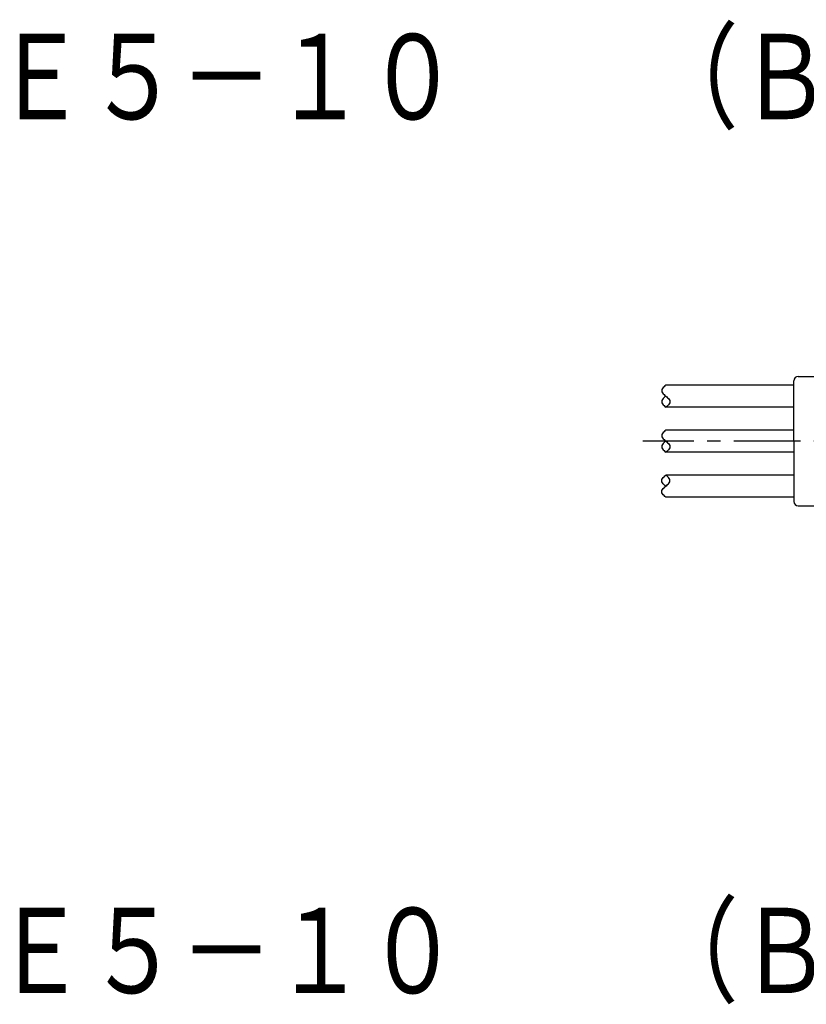
# Model space of a CAD drawing. Extents: x 0 to 819, y 0 to 573.
# Drawn here: x 397 to 470, y 141 to 233 of the extents above; entities that cross this region are included whole.
import ezdxf

# ---------------------------------------------------------------- set-up
doc = ezdxf.new("R2010")
doc.units = 0
doc.header["$LTSCALE"] = 5
doc.header["$MEASUREMENT"] = 0
doc.linetypes.add('CENTER', pattern=[2, 1.25, -0.25, 0.25, -0.25])
doc.layers.add('TITLE', color=4, linetype='CONTINUOUS')
doc.layers.add('詳細', color=7, linetype='CONTINUOUS')
doc.styles.add('STYLE2', font='MSMINCHO.TTF')

msp = doc.modelspace()

# ---------------------------------------------------------------- linework, layer by layer
at = {"layer": '詳細', "linetype": 'Continuous'}
for p, q in [((469.138, 198.666), (457.138, 198.666)), ((469.138, 193.418), (469.138, 199.082)), ((469.554, 199.498), (472.245, 199.498)), ((469.138, 196.618), (457.138, 196.618)), ((469.138, 194.442), (457.138, 194.442)), ((469.138, 193.418), (469.138, 187.754)), ((469.138, 192.394), (457.138, 192.394)), ((469.138, 190.218), (457.138, 190.218)), ((469.138, 188.17), (457.138, 188.17)), ((469.554, 187.338), (472.245, 187.338))]:
    msp.add_line(p, q, dxfattribs=at)
at = {"layer": '詳細', "linetype": 'CENTER'}
msp.add_line((729.759, 193.418), (454.965, 193.418), dxfattribs=at)
at = {"layer": '詳細', "linetype": 'Continuous'}
for points in [[(457.138, 198.666, 0.098856), (456.826, 198.359, 0.349428), (456.825, 197.949, 0.061214), (457.138, 197.642, -0.061348), (457.451, 197.334, -0.349188), (457.45, 196.924, -0.098832), (457.138, 196.618)], [(457.138, 197.642, 0.100128), (456.822, 197.337, 0.329147), (456.822, 196.922, 0.10013), (457.138, 196.618)], [(457.138, 194.442, 0.098856), (456.826, 194.135, 0.349428), (456.825, 193.725, 0.061214), (457.138, 193.418, -0.061348), (457.451, 193.11, -0.349188), (457.45, 192.7, -0.098832), (457.138, 192.394)], [(457.138, 193.418, 0.100128), (456.822, 193.113, 0.329147), (456.822, 192.698, 0.10013), (457.138, 192.394)], [(457.138, 188.17, -0.098856), (456.826, 188.476, -0.349428), (456.825, 188.886, -0.061214), (457.138, 189.194, 0.061348), (457.451, 189.501, 0.349188), (457.45, 189.911, 0.098832), (457.138, 190.218)], [(457.138, 189.194, -0.100128), (456.822, 189.498, -0.329145), (456.822, 189.913, -0.100131), (457.138, 190.218)]]:
    msp.add_lwpolyline(points, format="xyb", dxfattribs=at)
for centre, start, end in [((469.554, 199.082), 90, 180), ((469.554, 187.754), 180, 270)]:
    msp.add_arc(centre, 0.416, start, end, dxfattribs=at)

# ---------------------------------------------------------------- texts
at = {"layer": 'TITLE', "linetype": 'Continuous', "style": 'STYLE2', "width": 0.8}
for s, p in [('Ｅ５－１０\u3000\u3000（Ｂ＋Ａ＋Ａ＋Ｂ）', (394.113, 223.622)), ('Ｅ５－１０\u3000\u3000（Ｂ＋Ａ＋Ａ＋Ａ＋Ａ）', (394.113, 141.622))]:
    msp.add_text(s, height=8, dxfattribs=at).set_placement(p)

doc.saveas('drawing.dxf')
